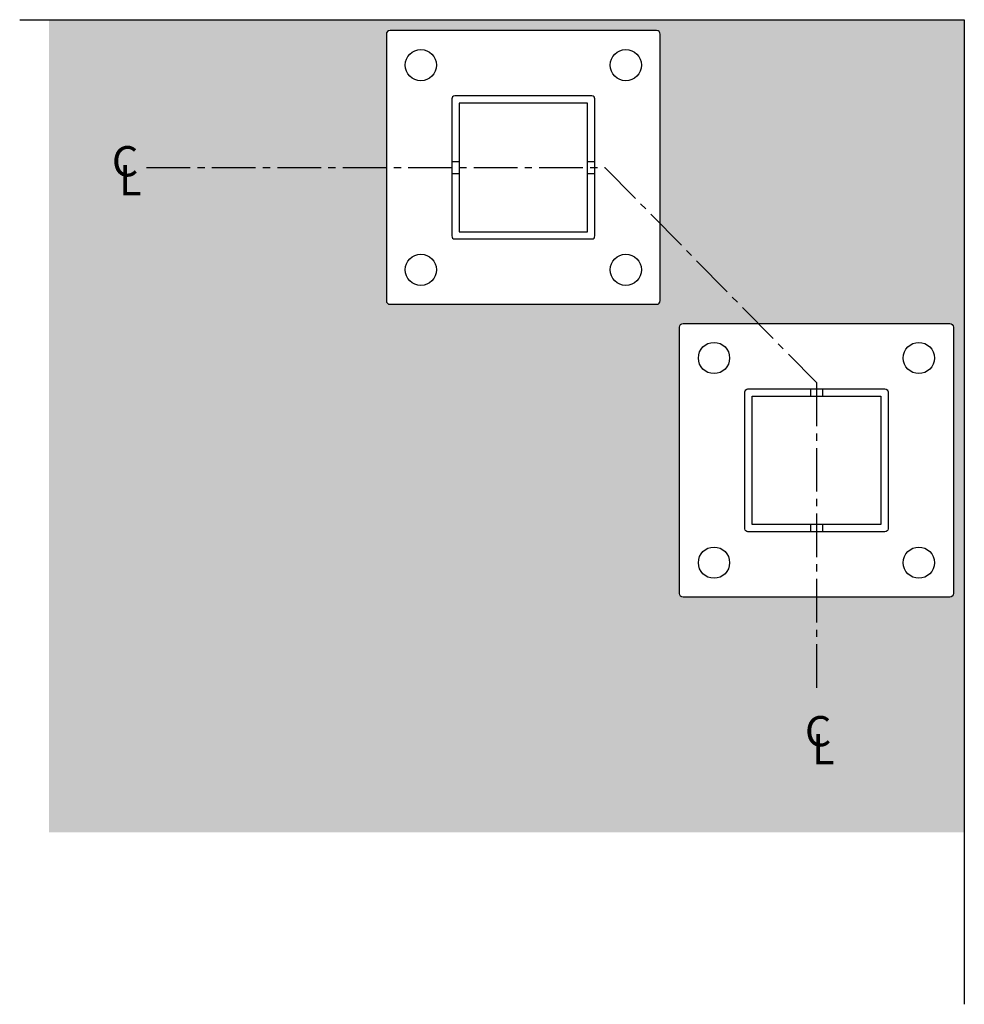
# Model space of a CAD drawing. Units: inches. Extents: x -19098 to -18846, y -11153 to -10938.
# Drawn here: x -18978 to -18963, y -10954 to -10938 of the extents above; entities that cross this region are included whole.
import ezdxf

# ---------------------------------------------------------------- set-up
doc = ezdxf.new("R2010")
doc.units = ezdxf.units.IN
doc.header["$LTSCALE"] = 48
doc.header["$MEASUREMENT"] = 0
doc.linetypes.add('CENTER2', pattern=[1.125, 0.75, -0.125, 0.125, -0.125])
for name, color, linetype in [('A-ANNO-DIM', 1, 'Continuous'), ('A-DETL-FINE', 1, 'Continuous'), ('A-DETL-LMED', 4, 'Continuous'), ('A-DETL-MED', 5, 'Continuous'), ('A-DETL-THIN', 3, 'Continuous'), ('A-POCHE', 254, 'CENTER2')]:
    doc.layers.add(name, color=color, linetype=linetype)
doc.styles.add('SCR-ANNO', font='ARIAL.TTF')

msp = doc.modelspace()

# ---------------------------------------------------------------- hatches: boundary and pattern name
at = {"layer": 'A-POCHE'}
h = msp.add_hatch(color=256, dxfattribs=at)
edge = h.paths.add_edge_path()
edge.add_arc((-18967.61974446911, -10938.26170800653), 0.06000000000040017, 0, 90.000000003474)
edge.add_line((-18967.61974446912, -10938.20170800653), (-18972.01974446912, -10938.20170800653))
edge.add_arc((-18972.01974446912, -10938.26170800653), 0.06000000000040017, 89.99999999652597, 180)
edge.add_line((-18972.07974446912, -10938.26170800653), (-18972.07974446912, -10942.66170800653))
edge.add_arc((-18972.01974446912, -10942.66170800653), 0.06000000000038806, 180.000000001737, 270.000000003474)
edge.add_line((-18972.01974446912, -10942.72170800653), (-18967.61974446912, -10942.72170800653))
edge.add_arc((-18967.61974446912, -10942.66170800653), 0.06000000000041241, 270, 360)
edge.add_line((-18967.55974446912, -10942.66170800653), (-18967.55974446912, -10938.26170800653))
h.paths.add_polyline_path([(-18977.6458797991, -10938.02170800653), (-18962.54287073496, -10938.02170800653), (-18962.54287073496, -10951.44186347115), (-18977.6458797991, -10951.44186347115)])
edge = h.paths.add_edge_path()
edge.add_arc((-18967.18287073496, -10943.09858174069), 0.06000000000040017, 90, 180)
edge.add_line((-18967.24287073496, -10943.09858174069), (-18967.24287073496, -10947.49858174069))
edge.add_arc((-18967.18287073496, -10947.49858174069), 0.06000000000040017, 180.000000001737, 270.000000003474)
edge.add_line((-18967.18287073496, -10947.55858174069), (-18962.78287073497, -10947.55858174069))
edge.add_arc((-18962.78287073496, -10947.49858174069), 0.06000000000040017, 269.999999996526, 359.999999998263)
edge.add_line((-18962.72287073496, -10947.49858174069), (-18962.72287073496, -10943.09858174069))
edge.add_arc((-18962.78287073496, -10943.09858174069), 0.06000000000040017, 0, 90.000000003474)
edge.add_line((-18962.78287073497, -10943.03858174069), (-18967.18287073496, -10943.03858174069))

# ---------------------------------------------------------------- linework, layer by layer
at = {"layer": 'A-DETL-FINE'}
for points in [[(-18968.75874446912, -10941.52270800654), (-18968.75874446912, -10939.40070800654), (-18970.88074446913, -10939.40070800654), (-18970.88074446913, -10941.52270800654)], [(-18966.04387073497, -10944.23758174069), (-18963.92187073497, -10944.23758174069), (-18963.92187073497, -10946.35958174069), (-18966.04387073497, -10946.3595817407)]]:
    msp.add_lwpolyline(points, close=True, dxfattribs=at)
for points in [[(-18971.00074446913, -10940.36170800654), (-18970.88074446913, -10940.36170800654)], [(-18968.75874446912, -10940.36170800654), (-18968.63874446912, -10940.36170800654)], [(-18971.00074446913, -10940.56170800654), (-18970.88074446913, -10940.56170800654)], [(-18968.75874446912, -10940.56170800654), (-18968.63874446912, -10940.56170800654)], [(-18965.08287073497, -10944.11758174069), (-18965.08287073497, -10944.23758174069)], [(-18964.88287073497, -10944.11974845902), (-18964.88287073497, -10944.23758174069)], [(-18965.08287073497, -10946.3595817407), (-18965.08287073497, -10946.4795817407)], [(-18964.88287073497, -10946.35958174069), (-18964.88287073497, -10946.4795817407)]]:
    msp.add_lwpolyline(points, dxfattribs=at)
at = {"layer": 'A-DETL-LMED'}
for points in [[(-18968.63874446912, -10941.59270800654), (-18968.63874446912, -10939.33070800654, 0.4142135623728646), (-18968.68874446912, -10939.28070800654), (-18970.95074446913, -10939.28070800654, 0.4142135623728646), (-18971.00074446913, -10939.33070800654), (-18971.00074446913, -10941.59270800654, 0.414213562373095), (-18970.95074446913, -10941.64270800654), (-18968.68874446912, -10941.64270800654, 0.414213562373095)], [(-18966.11387073497, -10944.11758174069), (-18963.85187073497, -10944.11758174069, -0.4142135623728646), (-18963.80187073497, -10944.16758174069), (-18963.80187073497, -10946.4295817407, -0.4142135623728646), (-18963.85187073497, -10946.4795817407), (-18966.11387073497, -10946.4795817407, -0.414213562373095), (-18966.16387073497, -10946.4295817407), (-18966.16387073497, -10944.16758174069, -0.414213562373095)]]:
    msp.add_lwpolyline(points, format="xyb", close=True, dxfattribs=at)
at = {"layer": 'A-DETL-MED', "color": 252}
msp.add_lwpolyline([(-18978.13067670339, -10938.02170800653), (-18962.54287073496, -10938.02170800653), (-18962.54287073496, -10954.28172287192)], dxfattribs=at)
at = {"layer": 'A-DETL-THIN', "ltscale": 0.02}
for points in [[(-18972.07974446912, -10940.61072420417), (-18972.07974446912, -10942.66170800653, 0.4142135623732134), (-18972.01974446912, -10942.72170800653), (-18967.61974446912, -10942.72170800653, 0.4142135623729756), (-18967.55974446912, -10942.66170800653), (-18967.55974446912, -10938.26170800653, 0.414213562373095), (-18967.61974446912, -10938.20170800653), (-18972.01974446912, -10938.20170800653, 0.414213562373095), (-18972.07974446912, -10938.26170800653), (-18972.07974446912, -10940.61072420417)], [(-18965.1318869326, -10947.55858174069), (-18967.18287073496, -10947.55858174069, -0.414213562373095), (-18967.24287073496, -10947.49858174069), (-18967.24287073496, -10943.09858174069, -0.414213562373095), (-18967.18287073496, -10943.03858174069), (-18962.78287073497, -10943.03858174069, -0.414213562373095), (-18962.72287073496, -10943.09858174069), (-18962.72287073496, -10947.49858174069, -0.414213562373095), (-18962.78287073497, -10947.55858174069), (-18965.1318869326, -10947.55858174069)]]:
    msp.add_lwpolyline(points, format="xyb", dxfattribs=at)
at = {"layer": 'A-DETL-THIN', "linetype": 'CENTER2', "ltscale": 0.02}
msp.add_lwpolyline([(-18976.03764654974, -10940.46170800654), (-18968.4728550273, -10940.46170800654), (-18964.98287073498, -10944.01585087229), (-18964.98287073497, -10949.05755308073)], dxfattribs=at)
at = {"layer": 'A-DETL-THIN', "ltscale": 0.02}
for centre in [(-18971.50974446912, -10938.77170800653), (-18968.12974446914, -10938.77170800653), (-18971.50974446912, -10942.15170800654), (-18968.12974446913, -10942.15170800654), (-18966.67287073497, -10943.6085817407), (-18963.29287073496, -10943.6085817407), (-18966.67287073497, -10946.98858174069), (-18963.29287073496, -10946.98858174068)]:
    msp.add_circle(centre, 0.2573922252795455, dxfattribs=at)

# ---------------------------------------------------------------- texts
at = {"layer": 'A-ANNO-DIM', "char_height": 0.5, "width": 10.46651194828155, "attachment_point": 9, "style": 'SCR-ANNO'}
for s, insert in [('\\A1;C', (-18976.17427065248, -10940.60944630583)), ('\\A1;L', (-18976.12110988179, -10940.92242187141)), ('\\A1;C', (-18964.73756536708, -10950.02127369754)), ('\\A1;L', (-18964.68440459639, -10950.31668897692))]:
    msp.add_mtext(s, dxfattribs=dict(at, insert=insert))

doc.saveas('drawing.dxf')
